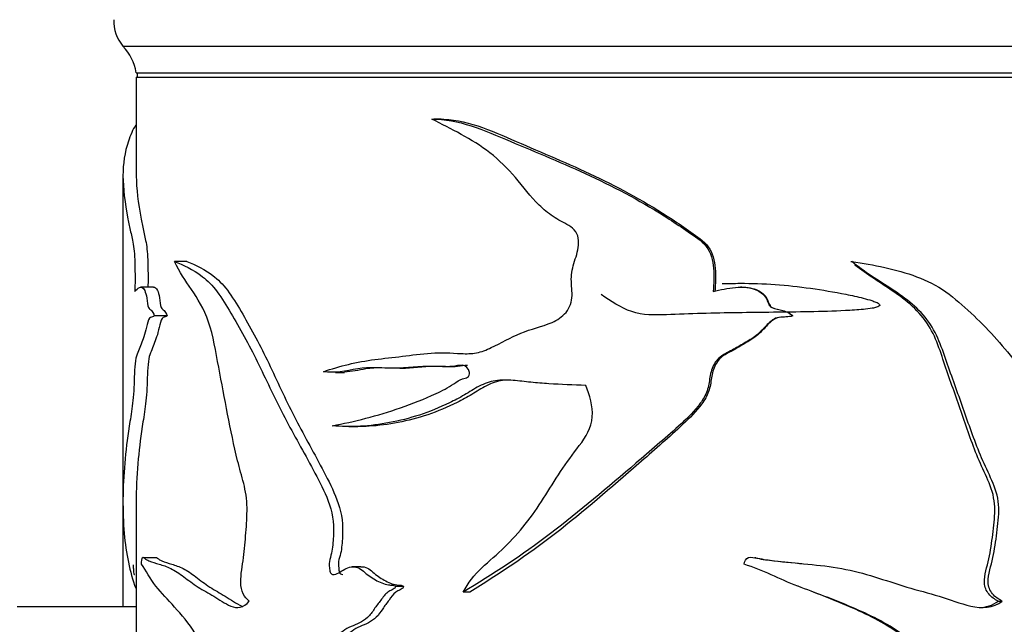
# Model space of a CAD drawing. Units: millimetres. Extents: x 0 to 1245, y 0 to 1897.
# Drawn here: x 1019 to 1056, y 1256 to 1279 of the extents above; entities that cross this region are included whole.
import ezdxf
from ezdxf import colors
from ezdxf.entities.mleader import LeaderData, LeaderLine
from ezdxf.math import Vec2, Vec3

# ---------------------------------------------------------------- set-up
doc = ezdxf.new("R2010")
doc.units = ezdxf.units.MM
doc.layers.add('DV3_Défaut', color=7, linetype='Continuous')
doc.layers.add('Défaut', color=7, linetype='Continuous')

# ---------------------------------------------------------------- blocks, each defined once
blk = doc.blocks.new('_DOT')
at = {"color": 0}
blk.add_line((0, 0), (-1, 0), dxfattribs=at)
at = {"color": 0, "const_width": 0.333}
blk.add_lwpolyline([(-0.1665, 0, 1), (0.1665, 0, 1)], format="xyb", close=True, dxfattribs=at)
blk = doc.blocks.new('SE2')
at = {"layer": 'DV3_Défaut', "color": 7, "linetype": 'Continuous'}
for p, q in [((1023.154, 1277.988), (1074.154, 1277.988)), ((1023.654, 1276.988), (1073.654, 1276.988)), ((1023.654, 1276.818), (1073.654, 1276.818)), ((1023.654, 1276.818), (1023.654, 1273.071)), ((1023.694, 1276.978), (1073.614, 1276.978)), ((1023.694, 1276.978), (1023.694, 1276.818)), ((1031.45, 1276.988), (1031.451, 1276.978)), ((1035.17, 1275.234), (1034.897, 1275.234)), ((1023.154, 1273.078), (1023.154, 1264.716)), ((1025.567, 1269.859), (1025.105, 1269.859)), ((1050.64, 1269.859), (1050.68, 1269.859)), ((1024.309, 1268.891), (1023.816, 1268.891)), ((1046.523, 1268.891), (1046.479, 1268.891)), ((1024.818, 1267.807), (1024.341, 1267.807)), ((1048.457, 1267.807), (1048.453, 1267.807)), ((1031.18, 1265.674), (1031.527, 1265.674)), ((1033.6, 1265.83), (1033.819, 1265.83)), ((1023.154, 1264.716), (1023.154, 1260.809)), ((1031.687, 1263.627), (1032.024, 1263.627)), ((1023.154, 1260.809), (1023.154, 1257.072)), ((1023.654, 1260.797), (1023.654, 1253.108)), ((1024.432, 1258.676), (1023.942, 1258.676)), ((1047.057, 1258.673), (1047.026, 1258.673)), ((1032.141, 1258.331), (1031.807, 1258.331)), ((1033.746, 1257.596), (1033.447, 1257.596)), ((1048.652, 1257.6), (1048.652, 1257.6)), ((1023.154, 1257.072), (1023.154, 1256.975)), ((1036.249, 1257.377), (1036.001, 1257.377)), ((1056.213, 1257.038), (1056.364, 1257.038)), ((1023.654, 1256.818), (1019.154, 1256.818)), ((1023.154, 1256.975), (1023.154, 1256.818))]:
    blk.add_line(p, q, dxfattribs=at)
for centre, radius, start, end in [((1024.304, 1278.951), 1.5, 178.6093, 219.9708), ((1021.687, 1276.629), 2, 10.3342, 42.7959)]:
    blk.add_arc(centre, radius, start, end, dxfattribs=at)
for points, knots in [([(1034.819, 1275.233), (1035.813, 1275.254), (1036.797, 1274.816), (1038.772, 1273.976), (1039.794, 1273.563), (1041.814, 1272.624), (1042.811, 1272.088), (1044.025, 1271.306), (1044.266, 1271.144), (1044.744, 1270.811), (1045.003, 1270.657), (1045.365, 1270.201), (1045.428, 1269.895), (1045.489, 1269.313), (1045.478, 1269.022), (1045.442, 1268.73)], [0, 0, 0, 0, 0.25, 0.25, 0.5, 0.5, 0.75, 0.75, 0.8125, 0.8125, 0.875, 0.875, 0.9375, 0.9375, 1, 1, 1, 1]), ([(1035.09, 1275.233), (1036.07, 1275.254), (1037.037, 1274.813), (1038.978, 1273.97), (1039.983, 1273.556), (1041.966, 1272.615), (1042.943, 1272.077), (1044.129, 1271.297), (1044.365, 1271.136), (1044.832, 1270.803), (1045.084, 1270.652), (1045.437, 1270.185), (1045.493, 1269.888), (1045.551, 1269.312), (1045.54, 1269.019), (1045.505, 1268.73)], [0, 0, 0, 0, 0.25, 0.25, 0.5, 0.5, 0.75, 0.75, 0.8125, 0.8125, 0.875, 0.875, 0.9375, 0.9375, 1, 1, 1, 1]), ([(1023.64, 1275.009), (1023.524, 1274.848), (1023.43, 1274.619), (1023.22, 1273.976), (1023.153, 1273.563), (1023.156, 1272.624), (1023.223, 1272.088), (1023.374, 1271.306), (1023.407, 1271.144), (1023.48, 1270.811), (1023.524, 1270.657), (1023.588, 1270.201), (1023.6, 1269.895), (1023.612, 1269.313), (1023.61, 1269.022), (1023.603, 1268.73)], [0, 0, 0, 0, 0.150441, 0.150441, 0.433627, 0.433627, 0.716814, 0.716814, 0.78761, 0.78761, 0.858407, 0.858407, 0.929203, 0.929203, 1, 1, 1, 1]), ([(1030.726, 1265.7), (1031.336, 1265.912), (1031.984, 1266.07), (1033.005, 1266.203), (1033.353, 1266.238), (1034.061, 1266.324), (1034.421, 1266.377), (1035.16, 1266.429), (1035.543, 1266.403), (1036.125, 1266.375), (1036.318, 1266.375), (1036.697, 1266.448), (1036.882, 1266.52), (1037.434, 1266.781), (1037.8, 1266.99), (1038.561, 1267.316), (1038.977, 1267.391), (1039.555, 1267.647), (1039.745, 1267.77), (1040.038, 1268.11), (1040.112, 1268.346), (1040.118, 1268.81), (1040.083, 1269.044), (1040.095, 1269.506), (1040.169, 1269.73), (1040.311, 1270.179), (1040.374, 1270.408), (1040.357, 1270.77), (1040.324, 1270.889), (1040.186, 1271.082), (1040.093, 1271.153), (1039.801, 1271.337), (1039.591, 1271.429), (1039.21, 1271.681), (1039.033, 1271.83), (1038.545, 1272.31), (1038.269, 1272.682), (1037.68, 1273.379), (1037.36, 1273.689), (1036.324, 1274.499), (1035.552, 1274.863), (1034.819, 1275.233)], [0, 0, 0, 0, 0.125, 0.125, 0.1875, 0.1875, 0.25, 0.25, 0.3125, 0.3125, 0.34375, 0.34375, 0.375, 0.375, 0.4375, 0.4375, 0.5, 0.5, 0.53125, 0.53125, 0.5625, 0.5625, 0.59375, 0.59375, 0.625, 0.625, 0.65625, 0.65625, 0.671875, 0.671875, 0.6875, 0.6875, 0.71875, 0.71875, 0.75, 0.75, 0.8125, 0.8125, 0.875, 0.875, 1, 1, 1, 1]), ([(1023.654, 1273.101), (1023.654, 1273.096), (1023.655, 1273.091), (1023.657, 1272.615), (1023.724, 1272.077), (1023.871, 1271.297), (1023.904, 1271.136), (1023.975, 1270.803), (1024.018, 1270.652), (1024.081, 1270.185), (1024.092, 1269.888), (1024.102, 1269.365), (1024.101, 1269.127), (1024.097, 1268.89)], [0, 0, 0, 0, 0.005464, 0.005464, 0.514456, 0.514456, 0.641704, 0.641704, 0.768952, 0.768952, 0.8962, 0.8962, 1, 1, 1, 1]), ([(1025.105, 1269.859), (1025.427, 1269.735), (1025.789, 1269.576), (1026.347, 1269.14), (1026.536, 1268.955), (1026.893, 1268.471), (1027.059, 1268.192), (1027.569, 1267.348), (1027.906, 1266.733), (1028.549, 1265.428), (1028.858, 1264.745), (1029.544, 1263.432), (1029.912, 1262.789), (1030.45, 1261.789), (1030.634, 1261.457), (1030.952, 1260.734), (1031.084, 1260.325), (1031.113, 1259.673), (1031.102, 1259.455), (1031.076, 1259.133), (1031.064, 1259.026), (1031.026, 1258.817), (1030.992, 1258.716), (1030.939, 1258.51), (1030.941, 1258.401), (1030.961, 1258.24), (1030.963, 1258.185), (1030.994, 1258.083), (1031.034, 1258.055), (1031.235, 1258.026), (1031.38, 1258.164), (1031.681, 1258.324), (1031.853, 1258.363), (1032.174, 1258.251), (1032.305, 1258.093), (1032.605, 1257.882), (1032.763, 1257.791), (1033.014, 1257.691), (1033.1, 1257.667), (1033.232, 1257.645), (1033.277, 1257.641), (1033.366, 1257.638), (1033.417, 1257.638), (1033.447, 1257.596)], [0, 0, 0, 0, 0.125, 0.125, 0.1875, 0.1875, 0.25, 0.25, 0.375, 0.375, 0.5, 0.5, 0.625, 0.625, 0.6875, 0.6875, 0.75, 0.75, 0.78125, 0.78125, 0.796875, 0.796875, 0.8125, 0.8125, 0.828125, 0.828125, 0.835938, 0.835938, 0.84375, 0.84375, 0.875, 0.875, 0.90625, 0.90625, 0.9375, 0.9375, 0.96875, 0.96875, 0.984375, 0.984375, 0.992188, 0.992188, 1, 1, 1, 1]), ([(1027.92, 1257.038), (1027.836, 1257.107), (1027.758, 1257.194), (1027.638, 1257.431), (1027.605, 1257.588), (1027.599, 1258.063), (1027.669, 1258.369), (1027.747, 1258.989), (1027.773, 1259.303), (1027.821, 1259.933), (1027.845, 1260.248), (1027.834, 1260.882), (1027.785, 1261.195), (1027.641, 1261.771), (1027.556, 1262.05), (1027.34, 1262.912), (1027.222, 1263.503), (1026.993, 1264.685), (1026.88, 1265.276), (1026.657, 1266.456), (1026.564, 1267.072), (1026.209, 1268.077), (1025.969, 1268.462), (1025.51, 1269.14), (1025.289, 1269.458), (1025.105, 1269.859)], [0, 0, 0, 0, 0.03125, 0.03125, 0.0625, 0.0625, 0.125, 0.125, 0.1875, 0.1875, 0.25, 0.25, 0.3125, 0.3125, 0.375, 0.375, 0.5, 0.5, 0.625, 0.625, 0.75, 0.75, 0.875, 0.875, 1, 1, 1, 1]), ([(1025.567, 1269.859), (1025.887, 1269.733), (1026.249, 1269.57), (1026.804, 1269.122), (1026.992, 1268.929), (1027.342, 1268.433), (1027.507, 1268.152), (1028.011, 1267.298), (1028.342, 1266.676), (1028.974, 1265.362), (1029.279, 1264.677), (1029.958, 1263.36), (1030.321, 1262.714), (1030.85, 1261.707), (1031.03, 1261.372), (1031.333, 1260.637), (1031.444, 1260.222), (1031.454, 1259.577), (1031.441, 1259.363), (1031.411, 1259.044), (1031.397, 1258.936), (1031.349, 1258.731), (1031.31, 1258.635), (1031.28, 1258.421), (1031.298, 1258.313), (1031.318, 1258.153), (1031.331, 1258.095), (1031.394, 1258.049), (1031.427, 1258.045), (1031.459, 1258.047)], [0, 0, 0, 0, 0.1483871, 0.1483871, 0.2225807, 0.2225807, 0.2967743, 0.2967743, 0.4451614, 0.4451614, 0.5935486, 0.5935486, 0.7419357, 0.7419357, 0.8161293, 0.8161293, 0.8903229, 0.8903229, 0.9274197, 0.9274197, 0.9459681, 0.9459681, 0.9645165, 0.9645165, 0.9830649, 0.9830649, 0.9923391, 0.9923391, 1, 1, 1, 1]), ([(1050.68, 1269.859), (1051.516, 1269.735), (1052.352, 1269.576), (1053.517, 1269.14), (1053.893, 1268.955), (1054.575, 1268.471), (1054.882, 1268.192), (1055.791, 1267.348), (1056.35, 1266.733), (1057.368, 1265.428), (1057.832, 1264.745), (1058.814, 1263.432), (1059.315, 1262.789), (1060.014, 1261.789), (1060.246, 1261.457), (1060.641, 1260.734), (1060.801, 1260.325), (1060.836, 1259.673), (1060.822, 1259.455), (1060.791, 1259.133), (1060.777, 1259.026), (1060.731, 1258.817), (1060.689, 1258.716), (1060.625, 1258.51), (1060.626, 1258.401), (1060.651, 1258.24), (1060.654, 1258.185), (1060.691, 1258.083), (1060.741, 1258.055), (1060.984, 1258.026), (1061.156, 1258.164), (1061.509, 1258.324), (1061.707, 1258.363), (1062.069, 1258.251), (1062.215, 1258.093), (1062.542, 1257.882), (1062.711, 1257.791), (1062.976, 1257.691), (1063.066, 1257.667), (1063.203, 1257.645), (1063.248, 1257.641), (1063.34, 1257.638), (1063.392, 1257.638), (1063.423, 1257.596)], [0, 0, 0, 0, 0.125, 0.125, 0.1875, 0.1875, 0.25, 0.25, 0.375, 0.375, 0.5, 0.5, 0.625, 0.625, 0.6875, 0.6875, 0.75, 0.75, 0.78125, 0.78125, 0.796875, 0.796875, 0.8125, 0.8125, 0.828125, 0.828125, 0.835938, 0.835938, 0.84375, 0.84375, 0.875, 0.875, 0.90625, 0.90625, 0.9375, 0.9375, 0.96875, 0.96875, 0.984375, 0.984375, 0.992188, 0.992188, 1, 1, 1, 1]), ([(1056.364, 1257.038), (1056.227, 1257.107), (1056.097, 1257.194), (1055.895, 1257.431), (1055.838, 1257.588), (1055.829, 1258.063), (1055.947, 1258.369), (1056.078, 1258.989), (1056.121, 1259.303), (1056.201, 1259.933), (1056.241, 1260.248), (1056.222, 1260.882), (1056.142, 1261.195), (1055.9, 1261.771), (1055.756, 1262.05), (1055.384, 1262.912), (1055.174, 1263.503), (1054.758, 1264.685), (1054.549, 1265.276), (1054.126, 1266.456), (1053.948, 1267.072), (1053.234, 1268.077), (1052.731, 1268.462), (1051.695, 1269.14), (1051.159, 1269.458), (1050.68, 1269.859)], [0, 0, 0, 0, 0.03125, 0.03125, 0.0625, 0.0625, 0.125, 0.125, 0.1875, 0.1875, 0.25, 0.25, 0.3125, 0.3125, 0.375, 0.375, 0.5, 0.5, 0.625, 0.625, 0.75, 0.75, 0.875, 0.875, 1, 1, 1, 1]), ([(1056.213, 1257.038), (1056.08, 1257.106), (1055.954, 1257.192), (1055.758, 1257.423), (1055.7, 1257.575), (1055.684, 1258.037), (1055.795, 1258.336), (1055.924, 1258.941), (1055.967, 1259.248), (1056.045, 1259.863), (1056.085, 1260.171), (1056.084, 1260.789), (1056.024, 1261.103), (1055.802, 1261.679), (1055.661, 1261.955), (1055.292, 1262.804), (1055.087, 1263.388), (1054.682, 1264.557), (1054.481, 1265.143), (1054.069, 1266.31), (1053.912, 1266.915), (1053.249, 1267.973), (1052.742, 1268.398), (1051.74, 1269.073), (1051.249, 1269.369), (1050.8, 1269.727)], [0, 0, 0, 0, 0.0316742, 0.0316742, 0.0633483, 0.0633483, 0.1266967, 0.1266967, 0.190045, 0.190045, 0.2533934, 0.2533934, 0.3167417, 0.3167417, 0.3800901, 0.3800901, 0.5067868, 0.5067868, 0.6334834, 0.6334834, 0.7601801, 0.7601801, 0.8868768, 0.8868768, 1, 1, 1, 1]), ([(1045.782, 1269.024), (1046.008, 1269.031), (1046.234, 1269.035), (1047.34, 1269.038), (1048.233, 1268.973), (1049.572, 1268.784), (1050.016, 1268.71), (1050.678, 1268.577), (1050.897, 1268.529), (1051.224, 1268.446), (1051.332, 1268.417), (1051.492, 1268.365), (1051.545, 1268.347), (1051.648, 1268.303), (1051.709, 1268.284), (1051.761, 1268.181), (1051.675, 1268.148), (1051.567, 1268.114), (1051.512, 1268.103), (1051.345, 1268.074), (1051.233, 1268.061), (1050.895, 1268.028), (1050.669, 1268.015), (1049.991, 1267.981), (1049.537, 1267.97), (1048.176, 1267.943), (1047.271, 1267.936), (1045.467, 1267.912), (1044.567, 1267.887), (1043.233, 1267.831), (1042.781, 1267.827), (1041.955, 1268.109), (1041.581, 1268.361), (1041.217, 1268.609)], [0, 0, 0, 0, 0.041187, 0.041187, 0.200989, 0.200989, 0.28089, 0.28089, 0.320841, 0.320841, 0.340816, 0.340816, 0.350803, 0.350803, 0.360791, 0.360791, 0.370779, 0.370779, 0.380766, 0.380766, 0.400742, 0.400742, 0.440692, 0.440692, 0.520593, 0.520593, 0.680396, 0.680396, 0.840198, 0.840198, 0.920099, 0.920099, 1, 1, 1, 1]), ([(1023.603, 1268.73), (1023.656, 1268.787), (1023.713, 1268.855), (1023.837, 1268.908), (1023.909, 1268.888), (1024.006, 1268.695), (1024.037, 1268.602), (1024.075, 1268.353), (1024.079, 1268.178), (1024.149, 1268.058), (1024.191, 1268.052), (1024.269, 1267.968), (1024.308, 1267.904), (1024.341, 1267.807)], [0, 0, 0, 0, 0.25, 0.25, 0.5, 0.5, 0.625, 0.625, 0.75, 0.75, 0.875, 0.875, 1, 1, 1, 1]), ([(1024.306, 1268.892), (1024.355, 1268.893), (1024.407, 1268.859), (1024.487, 1268.7), (1024.517, 1268.608), (1024.556, 1268.369), (1024.558, 1268.19), (1024.626, 1268.058), (1024.668, 1268.054), (1024.746, 1267.97), (1024.785, 1267.905), (1024.818, 1267.807)], [0, 0, 0, 0, 0.276909, 0.276909, 0.457681, 0.457681, 0.638454, 0.638454, 0.819227, 0.819227, 1, 1, 1, 1]), ([(1045.442, 1268.73), (1045.722, 1268.787), (1046.001, 1268.855), (1046.567, 1268.908), (1046.869, 1268.888), (1047.253, 1268.695), (1047.372, 1268.602), (1047.518, 1268.353), (1047.531, 1268.178), (1047.791, 1268.058), (1047.94, 1268.052), (1048.213, 1267.968), (1048.345, 1267.904), (1048.453, 1267.807)], [0, 0, 0, 0, 0.25, 0.25, 0.5, 0.5, 0.625, 0.625, 0.75, 0.75, 0.875, 0.875, 1, 1, 1, 1]), ([(1046.522, 1268.892), (1046.738, 1268.893), (1046.955, 1268.859), (1047.273, 1268.7), (1047.389, 1268.608), (1047.536, 1268.369), (1047.543, 1268.19), (1047.795, 1268.058), (1047.945, 1268.054), (1048.218, 1267.97), (1048.35, 1267.905), (1048.457, 1267.807)], [0, 0, 0, 0, 0.276874, 0.276874, 0.457656, 0.457656, 0.638437, 0.638437, 0.819219, 0.819219, 1, 1, 1, 1]), ([(1024.341, 1267.807), (1024.291, 1267.751), (1024.238, 1267.772), (1024.139, 1267.728), (1024.101, 1267.602), (1024.035, 1267.35), (1024.004, 1267.217), (1023.938, 1266.987), (1023.901, 1266.897), (1023.829, 1266.722), (1023.794, 1266.632), (1023.727, 1266.456), (1023.693, 1266.385), (1023.635, 1266.189), (1023.614, 1266.042), (1023.588, 1265.717), (1023.582, 1265.54), (1023.573, 1265.187), (1023.566, 1265.014), (1023.539, 1264.688), (1023.522, 1264.538), (1023.467, 1264.121), (1023.426, 1263.877), (1023.317, 1263.16), (1023.26, 1262.701), (1023.141, 1261.331), (1023.131, 1260.425), (1023.268, 1258.823), (1023.408, 1258.149), (1023.634, 1257.524)], [0, 0, 0, 0, 0.031834, 0.031834, 0.063669, 0.063669, 0.095503, 0.095503, 0.127337, 0.127337, 0.159172, 0.159172, 0.191006, 0.191006, 0.22284, 0.22284, 0.254674, 0.254674, 0.286509, 0.286509, 0.318343, 0.318343, 0.382012, 0.382012, 0.509349, 0.509349, 0.764023, 0.764023, 1, 1, 1, 1]), ([(1024.818, 1267.807), (1024.768, 1267.75), (1024.716, 1267.774), (1024.617, 1267.724), (1024.58, 1267.594), (1024.515, 1267.34), (1024.485, 1267.207), (1024.419, 1266.977), (1024.382, 1266.887), (1024.311, 1266.71), (1024.277, 1266.618), (1024.211, 1266.442), (1024.177, 1266.372), (1024.121, 1266.164), (1024.102, 1266.012), (1024.077, 1265.683), (1024.073, 1265.508), (1024.064, 1265.159), (1024.056, 1264.988), (1024.03, 1264.666), (1024.012, 1264.519), (1023.958, 1264.105), (1023.918, 1263.862), (1023.812, 1263.148), (1023.756, 1262.69), (1023.676, 1261.743), (1023.655, 1261.253), (1023.654, 1260.777)], [0, 0, 0, 0, 0.049234, 0.049234, 0.098467, 0.098467, 0.147701, 0.147701, 0.196935, 0.196935, 0.246169, 0.246169, 0.295402, 0.295402, 0.344636, 0.344636, 0.39387, 0.39387, 0.443104, 0.443104, 0.492337, 0.492337, 0.590805, 0.590805, 0.78774, 0.78774, 1, 1, 1, 1]), ([(1048.453, 1267.807), (1048.286, 1267.751), (1048.107, 1267.772), (1047.756, 1267.728), (1047.613, 1267.602), (1047.365, 1267.35), (1047.247, 1267.217), (1046.983, 1266.987), (1046.831, 1266.897), (1046.524, 1266.722), (1046.372, 1266.632), (1046.065, 1266.456), (1045.902, 1266.385), (1045.612, 1266.189), (1045.502, 1266.042), (1045.36, 1265.717), (1045.328, 1265.54), (1045.277, 1265.187), (1045.242, 1265.014), (1045.092, 1264.688), (1044.99, 1264.538), (1044.66, 1264.121), (1044.397, 1263.877), (1043.607, 1263.16), (1043.068, 1262.701), (1041.458, 1261.331), (1040.395, 1260.425), (1038.221, 1258.762), (1037.104, 1258.043), (1036.001, 1257.377)], [0, 0, 0, 0, 0.03125, 0.03125, 0.0625, 0.0625, 0.09375, 0.09375, 0.125, 0.125, 0.15625, 0.15625, 0.1875, 0.1875, 0.21875, 0.21875, 0.25, 0.25, 0.28125, 0.28125, 0.3125, 0.3125, 0.375, 0.375, 0.5, 0.5, 0.75, 0.75, 1, 1, 1, 1]), ([(1048.457, 1267.807), (1048.292, 1267.75), (1048.113, 1267.774), (1047.764, 1267.724), (1047.626, 1267.594), (1047.381, 1267.34), (1047.265, 1267.207), (1047.001, 1266.977), (1046.85, 1266.887), (1046.546, 1266.71), (1046.395, 1266.618), (1046.091, 1266.442), (1045.926, 1266.372), (1045.648, 1266.164), (1045.547, 1266.012), (1045.415, 1265.683), (1045.389, 1265.508), (1045.339, 1265.159), (1045.3, 1264.988), (1045.148, 1264.666), (1045.049, 1264.519), (1044.724, 1264.105), (1044.465, 1263.862), (1043.692, 1263.148), (1043.165, 1262.69), (1041.589, 1261.322), (1040.547, 1260.417), (1038.43, 1258.766), (1037.335, 1258.046), (1036.249, 1257.377)], [0, 0, 0, 0, 0.03125, 0.03125, 0.0625, 0.0625, 0.09375, 0.09375, 0.125, 0.125, 0.15625, 0.15625, 0.1875, 0.1875, 0.21875, 0.21875, 0.25, 0.25, 0.28125, 0.28125, 0.3125, 0.3125, 0.375, 0.375, 0.5, 0.5, 0.75, 0.75, 1, 1, 1, 1]), ([(1031.059, 1263.657), (1031.883, 1263.815), (1032.754, 1264.027), (1034.083, 1264.493), (1034.532, 1264.665), (1035.207, 1264.979), (1035.433, 1265.096), (1035.758, 1265.312), (1035.861, 1265.396), (1036.043, 1265.453), (1036.11, 1265.457), (1036.226, 1265.518), (1036.247, 1265.603), (1036.216, 1265.819), (1036.099, 1265.932), (1035.847, 1265.947), (1035.721, 1265.915), (1035.345, 1265.87), (1035.094, 1265.897), (1034.352, 1265.906), (1033.87, 1265.825), (1032.925, 1265.835), (1032.465, 1265.875), (1031.576, 1265.737), (1031.145, 1265.625), (1030.726, 1265.7)], [0, 0, 0, 0, 0.25, 0.25, 0.375, 0.375, 0.4375, 0.4375, 0.46875, 0.46875, 0.484375, 0.484375, 0.5, 0.5, 0.53125, 0.53125, 0.5625, 0.5625, 0.625, 0.625, 0.75, 0.75, 0.875, 0.875, 1, 1, 1, 1]), ([(1032.933, 1265.846), (1032.73, 1265.845), (1032.529, 1265.835), (1032.058, 1265.759), (1031.789, 1265.699), (1031.525, 1265.68)], [0, 0, 0, 0, 0.41855, 0.41855, 1, 1, 1, 1]), ([(1036.172, 1265.939), (1036.169, 1265.939), (1036.165, 1265.939), (1036.038, 1265.932), (1035.917, 1265.905), (1035.551, 1265.872), (1035.308, 1265.9), (1034.642, 1265.9), (1034.226, 1265.839), (1033.818, 1265.831)], [0, 0, 0, 0, 0.004334, 0.004334, 0.156225, 0.156225, 0.460005, 0.460005, 1, 1, 1, 1]), ([(1040.635, 1265.184), (1040.166, 1265.198), (1039.701, 1265.213), (1039.014, 1265.258), (1038.787, 1265.277), (1038.335, 1265.324), (1038.111, 1265.354), (1037.777, 1265.38), (1037.665, 1265.385), (1037.442, 1265.384), (1037.33, 1265.377), (1037.111, 1265.344), (1037.006, 1265.318), (1036.803, 1265.246), (1036.705, 1265.2), (1036.418, 1265.05), (1036.235, 1264.931), (1035.863, 1264.715), (1035.675, 1264.616), (1035.109, 1264.34), (1034.726, 1264.187), (1033.971, 1263.941), (1033.595, 1263.847), (1032.852, 1263.707), (1032.483, 1263.661), (1031.757, 1263.619), (1031.404, 1263.623), (1031.059, 1263.657)], [0, 0, 0, 0, 0.125, 0.125, 0.1875, 0.1875, 0.25, 0.25, 0.28125, 0.28125, 0.3125, 0.3125, 0.34375, 0.34375, 0.375, 0.375, 0.4375, 0.4375, 0.5, 0.5, 0.625, 0.625, 0.75, 0.75, 0.875, 0.875, 1, 1, 1, 1]), ([(1037.792, 1265.385), (1037.693, 1265.385), (1037.594, 1265.38), (1037.388, 1265.354), (1037.281, 1265.331), (1037.078, 1265.264), (1036.981, 1265.22), (1036.696, 1265.074), (1036.516, 1264.954), (1036.15, 1264.735), (1035.965, 1264.634), (1035.411, 1264.356), (1035.039, 1264.202), (1034.292, 1263.951), (1033.916, 1263.853), (1033.173, 1263.708), (1032.809, 1263.662), (1032.306, 1263.631), (1032.161, 1263.627), (1032.018, 1263.627)], [0, 0, 0, 0, 0.044792, 0.044792, 0.093436, 0.093436, 0.14208, 0.14208, 0.239369, 0.239369, 0.336657, 0.336657, 0.531235, 0.531235, 0.725812, 0.725812, 0.920389, 0.920389, 1, 1, 1, 1]), ([(1036.001, 1257.377), (1036.19, 1257.726), (1036.43, 1258.03), (1036.988, 1258.557), (1037.287, 1258.8), (1038.121, 1259.616), (1038.613, 1260.245), (1039.257, 1261.257), (1039.464, 1261.602), (1039.904, 1262.272), (1040.15, 1262.587), (1040.631, 1263.228), (1040.853, 1263.586), (1040.907, 1264.406), (1040.792, 1264.808), (1040.635, 1265.184)], [0, 0, 0, 0, 0.125, 0.125, 0.25, 0.25, 0.5, 0.5, 0.625, 0.625, 0.75, 0.75, 0.875, 0.875, 1, 1, 1, 1]), ([(1023.851, 1258.43), (1023.854, 1258.537), (1023.865, 1258.657), (1023.914, 1258.714), (1023.941, 1258.679), (1024.02, 1258.615), (1024.077, 1258.586), (1024.253, 1258.51), (1024.381, 1258.476), (1024.658, 1258.392), (1024.806, 1258.345), (1025.118, 1258.19), (1025.28, 1258.081), (1025.621, 1257.83), (1025.799, 1257.691), (1026.177, 1257.451), (1026.376, 1257.342), (1026.79, 1257.104), (1027, 1256.945), (1027.452, 1256.751), (1027.716, 1256.779), (1027.92, 1257.038)], [0, 0, 0, 0, 0.03125, 0.03125, 0.0625, 0.0625, 0.125, 0.125, 0.25, 0.25, 0.375, 0.375, 0.5, 0.5, 0.625, 0.625, 0.75, 0.75, 0.875, 0.875, 1, 1, 1, 1]), ([(1024.429, 1258.677), (1024.437, 1258.671), (1024.444, 1258.664), (1024.503, 1258.615), (1024.558, 1258.586), (1024.732, 1258.51), (1024.858, 1258.475), (1025.13, 1258.391), (1025.276, 1258.344), (1025.582, 1258.188), (1025.742, 1258.079), (1026.075, 1257.828), (1026.249, 1257.69), (1026.62, 1257.45), (1026.815, 1257.341), (1027.221, 1257.102), (1027.426, 1256.944), (1027.66, 1256.842), (1027.673, 1256.837), (1027.686, 1256.832)], [0, 0, 0, 0, 0.010409, 0.010409, 0.085863, 0.085863, 0.236772, 0.236772, 0.387681, 0.387681, 0.53859, 0.53859, 0.689499, 0.689499, 0.840409, 0.840409, 0.991318, 0.991318, 1, 1, 1, 1]), ([(1046.618, 1258.43), (1046.633, 1258.537), (1046.679, 1258.657), (1046.886, 1258.714), (1046.995, 1258.679), (1047.312, 1258.615), (1047.526, 1258.586), (1048.167, 1258.51), (1048.596, 1258.476), (1049.453, 1258.392), (1049.881, 1258.345), (1050.722, 1258.19), (1051.134, 1258.081), (1051.95, 1257.83), (1052.353, 1257.691), (1053.168, 1257.451), (1053.577, 1257.342), (1054.384, 1257.104), (1054.776, 1256.945), (1055.583, 1256.751), (1056.03, 1256.779), (1056.364, 1257.038)], [0, 0, 0, 0, 0.03125, 0.03125, 0.0625, 0.0625, 0.125, 0.125, 0.25, 0.25, 0.375, 0.375, 0.5, 0.5, 0.625, 0.625, 0.75, 0.75, 0.875, 0.875, 1, 1, 1, 1]), ([(1047.057, 1258.674), (1047.081, 1258.668), (1047.105, 1258.663), (1047.337, 1258.615), (1047.547, 1258.586), (1048.103, 1258.519), (1048.451, 1258.488), (1048.799, 1258.455)], [0, 0, 0, 0, 0.041558, 0.041558, 0.403486, 0.403486, 1, 1, 1, 1]), ([(1023.543, 1258.403), (1023.543, 1258.367), (1023.544, 1258.33), (1023.547, 1258.24), (1023.547, 1258.185), (1023.555, 1258.083), (1023.565, 1258.055), (1023.578, 1258.047), (1023.582, 1258.047), (1023.585, 1258.047)], [0, 0, 0, 0, 0.225689, 0.225689, 0.556528, 0.556528, 0.887368, 0.887368, 1, 1, 1, 1]), ([(1024.081, 1248.389), (1024.062, 1248.447), (1024.08, 1248.555), (1024.113, 1248.684), (1024.132, 1248.739), (1024.192, 1248.897), (1024.236, 1248.99), (1024.371, 1249.26), (1024.469, 1249.425), (1024.783, 1249.906), (1025.027, 1250.178), (1025.501, 1250.939), (1025.724, 1251.445), (1026.048, 1252.277), (1026.156, 1252.561), (1026.286, 1253.038), (1026.323, 1253.206), (1026.359, 1253.564), (1026.35, 1253.745), (1026.344, 1254.108), (1026.344, 1254.29), (1026.312, 1254.646), (1026.283, 1254.823), (1026.163, 1255.305), (1026.036, 1255.565), (1025.641, 1256.219), (1025.358, 1256.524), (1024.846, 1257.098), (1024.608, 1257.346), (1024.188, 1257.863), (1024.013, 1258.213), (1023.851, 1258.43)], [0, 0, 0, 0, 0.015625, 0.015625, 0.03125, 0.03125, 0.0625, 0.0625, 0.125, 0.125, 0.25, 0.25, 0.375, 0.375, 0.4375, 0.4375, 0.46875, 0.46875, 0.5, 0.5, 0.53125, 0.53125, 0.5625, 0.5625, 0.625, 0.625, 0.75, 0.75, 0.875, 0.875, 1, 1, 1, 1]), ([(1032.14, 1258.332), (1032.222, 1258.339), (1032.306, 1258.327), (1032.535, 1258.213), (1032.659, 1258.067), (1032.945, 1257.867), (1033.094, 1257.781), (1033.334, 1257.687), (1033.416, 1257.664), (1033.542, 1257.645), (1033.584, 1257.64), (1033.669, 1257.639), (1033.717, 1257.636), (1033.746, 1257.596)], [0, 0, 0, 0, 0.147785, 0.147785, 0.431857, 0.431857, 0.715928, 0.715928, 0.857964, 0.857964, 0.928982, 0.928982, 1, 1, 1, 1]), ([(1047.538, 1248.389), (1047.468, 1248.447), (1047.535, 1248.555), (1047.659, 1248.684), (1047.729, 1248.739), (1047.945, 1248.897), (1048.097, 1248.99), (1048.557, 1249.26), (1048.872, 1249.425), (1049.826, 1249.906), (1050.493, 1250.178), (1051.677, 1250.939), (1052.189, 1251.445), (1052.891, 1252.277), (1053.119, 1252.561), (1053.387, 1253.038), (1053.462, 1253.206), (1053.534, 1253.564), (1053.516, 1253.745), (1053.504, 1254.108), (1053.504, 1254.29), (1053.44, 1254.646), (1053.381, 1254.823), (1053.133, 1255.305), (1052.867, 1255.565), (1052.002, 1256.219), (1051.339, 1256.524), (1050.005, 1257.098), (1049.32, 1257.346), (1047.958, 1257.863), (1047.314, 1258.213), (1046.618, 1258.43)], [0, 0, 0, 0, 0.015625, 0.015625, 0.03125, 0.03125, 0.0625, 0.0625, 0.125, 0.125, 0.25, 0.25, 0.375, 0.375, 0.4375, 0.4375, 0.46875, 0.46875, 0.5, 0.5, 0.53125, 0.53125, 0.5625, 0.5625, 0.625, 0.625, 0.75, 0.75, 0.875, 0.875, 1, 1, 1, 1]), ([(1033.447, 1257.596), (1033.46, 1257.562), (1033.424, 1257.531), (1033.373, 1257.493), (1033.346, 1257.478), (1033.262, 1257.437), (1033.205, 1257.412), (1033.053, 1257.298), (1032.973, 1257.179), (1032.806, 1256.961), (1032.72, 1256.855), (1032.568, 1256.62), (1032.486, 1256.507), (1032.201, 1256.246), (1031.983, 1256.162), (1031.555, 1255.991), (1031.37, 1255.834), (1031.179, 1255.701)], [0, 0, 0, 0, 0.03125, 0.03125, 0.0625, 0.0625, 0.125, 0.125, 0.25, 0.25, 0.375, 0.375, 0.5, 0.5, 0.75, 0.75, 1, 1, 1, 1]), ([(1033.746, 1257.596), (1033.758, 1257.562), (1033.724, 1257.532), (1033.674, 1257.494), (1033.647, 1257.479), (1033.565, 1257.437), (1033.51, 1257.413), (1033.361, 1257.301), (1033.284, 1257.183), (1033.122, 1256.967), (1033.038, 1256.863), (1032.89, 1256.631), (1032.813, 1256.518), (1032.54, 1256.258), (1032.32, 1256.165), (1031.896, 1255.994), (1031.711, 1255.835), (1031.521, 1255.701)], [0, 0, 0, 0, 0.03125, 0.03125, 0.0625, 0.0625, 0.125, 0.125, 0.25, 0.25, 0.375, 0.375, 0.5, 0.5, 0.75, 0.75, 1, 1, 1, 1]), ([(1048.624, 1249.29), (1048.815, 1249.396), (1049.009, 1249.497), (1049.836, 1249.922), (1050.498, 1250.195), (1051.673, 1250.986), (1052.181, 1251.513), (1052.865, 1252.35), (1053.084, 1252.634), (1053.328, 1253.115), (1053.394, 1253.291), (1053.439, 1253.647), (1053.417, 1253.828), (1053.404, 1254.366), (1053.349, 1254.727), (1053.007, 1255.351), (1052.742, 1255.603), (1051.897, 1256.238), (1051.248, 1256.542), (1049.96, 1257.105), (1049.305, 1257.347), (1048.654, 1257.599)], [0, 0, 0, 0, 0.048831, 0.048831, 0.207783, 0.207783, 0.366735, 0.366735, 0.446211, 0.446211, 0.485949, 0.485949, 0.525687, 0.525687, 0.605163, 0.605163, 0.684638, 0.684638, 0.84359, 0.84359, 1, 1, 1, 1])]:
    blk.add_open_spline(points, degree=3, knots=knots, dxfattribs=at)
blk.add_open_spline([(1055.487, 1256.797), (1055.748, 1256.801), (1056.004, 1256.873), (1056.213, 1257.038)], degree=3, dxfattribs=at)

msp = doc.modelspace()

# ---------------------------------------------------------------- block references
at = {"layer": 'Défaut'}
msp.add_blockref('SE2', (0, 0), dxfattribs=at)

# ---------------------------------------------------------------- leaders
at = {"layer": 'Défaut', "color": 7, "linetype": 'Continuous'}
ml = msp.add_multileader_mtext('Standard', dxfattribs=at)
ml.set_content('{\\pxsm0.9;\\fSolid Edge ISO|b1||i0||c0|p34;\\W1.;01/03/2021\\P}', color=256)
ml.set_leader_properties()
ml.set_arrow_properties(name='DOT')
ml.build(insert=Vec2(0, 0))
ml.multileader.update_dxf_attribs({"leader_type": 0, "dogleg_length": 0, "arrow_head_size": 12})
ctx = ml.context
ctx.base_point, ctx.char_height, ctx.arrow_head_size, ctx.landing_gap_size = Vec3(981.732, 1889.946), 12, 12, 4.2
notes = []
notes.append((ctx, [(0, (0, 0, 0), (0, 0), (1, 0), 1, [])]))
ctx.mtext.insert = Vec3(983.732, 1896.066)
for ctx, leaders in notes:
    for number, flags, end, landing, length, lines in leaders:
        leader = LeaderData()
        leader.index, (leader.has_last_leader_line, leader.has_dogleg_vector, leader.attachment_direction) = number, flags
        leader.last_leader_point, leader.dogleg_vector, leader.dogleg_length = Vec3(end), Vec3(landing), length
        for number, points, colour, breaks in lines:
            line = LeaderLine()
            line.index, line.vertices, line.color, line.breaks = number, Vec3.list(points), colors.encode_raw_color(colour), breaks
            leader.lines.append(line)
        ctx.leaders.append(leader)

doc.saveas('drawing.dxf')
